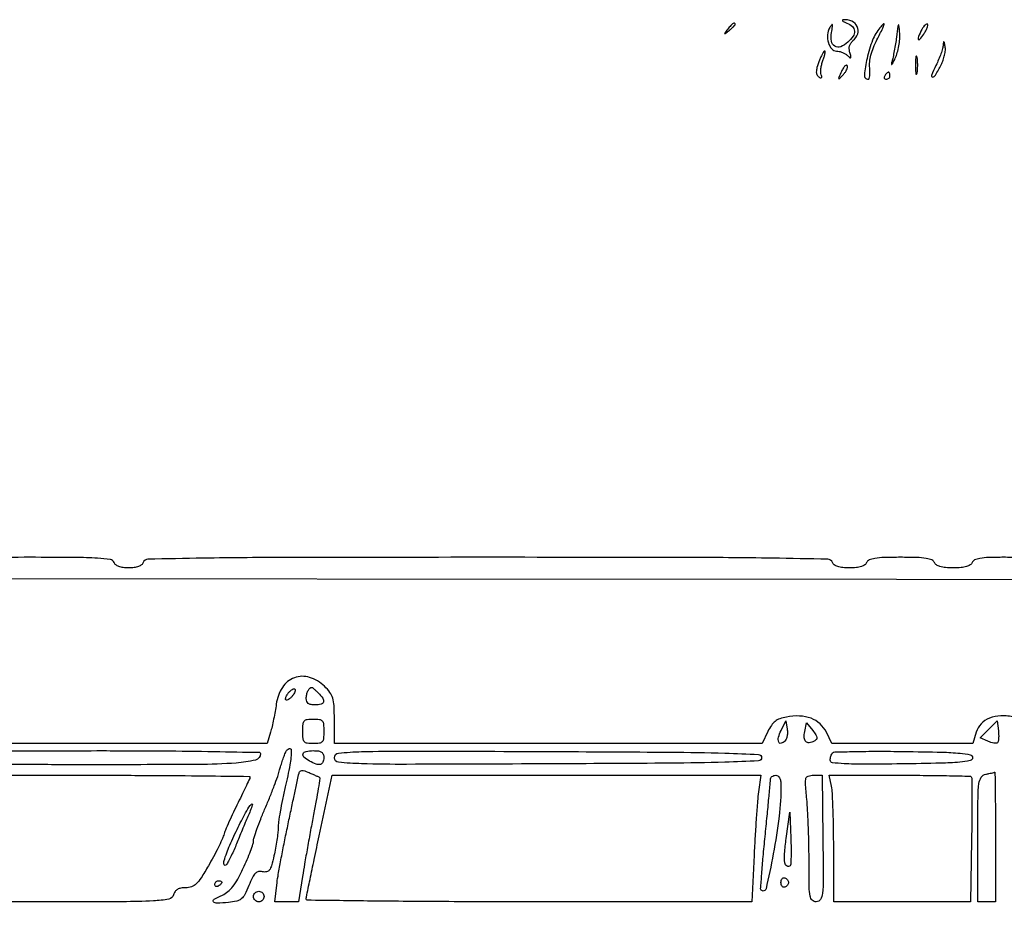
# Model space of a CAD drawing. Extents: x 178 to 2179, y 108 to 1470.
# Drawn here: x 479 to 759, y 328 to 582 of the extents above; entities that cross this region are included whole.
import ezdxf

# ---------------------------------------------------------------- set-up
doc = ezdxf.new("R2010")
doc.units = 0
doc.header["$MEASUREMENT"] = 0
doc.layers.get('0').update_dxf_attribs({"linetype": 'CONTINUOUS'})

msp = doc.modelspace()

# ---------------------------------------------------------------- linework, layer by layer
for points in [[(679.872445, 579.25, 0.001576), (678.99236, 578.120493, 0.377591), (679, 578, 0.377591), (679.120493, 577.99236, 0.001576), (680.25, 578.872445, 0.012436), (680.920402, 579.425681, 0.017649), (681.485937, 579.952641, 0.013803), (681.91885, 580.410139, 0.184603), (682, 580.622445, 0.307699), (681.806605, 580.90695, 0.241985), (681.426111, 580.869516, 0.065617), (680.76332, 580.306759, 0.017685)], [(713.75, 580.968838, -0.091525), (715.308517, 579.981432, -0.195102), (715.903304, 578.711984, -0.162642), (715.487862, 577.208896, -0.060853), (714.037245, 575.533706, -0.089261), (711.988846, 574.256546, -0.231021), (710.298274, 574.382918, -0.224958), (709.326697, 575.804415, -0.085671), (709.360944, 578.2654, 0.004877), (709.670198, 580.013632, 0.121985), (709.632738, 580.496386, 0.616113), (709.438674, 580.524966, 0.020125), (708.892636, 579.677563, 0.112471), (708.250265, 577.659429, 0.09151), (708.473601, 575.396002, 0.107784), (709.422419, 573.640908, 0.218494), (710.819052, 573, -0.058415), (711.596912, 572.908812, -0.037677), (712.462362, 572.632812, -0.037596), (713.279672, 572.228704, -0.056738), (713.912395, 571.75, 0.017321), (714.611672, 571.128706, 0.421234), (714.845889, 571.153527, 0.234853), (714.911028, 571.464444, 0.009411), (714.589817, 572.608817, -0.063023), (714.427467, 573.57433, -0.074655), (714.527408, 574.493341, -0.077941), (714.885616, 575.310958, -0.07755), (715.477422, 575.981262, 0.136605), (716.818504, 577.914254, 0.196413), (716.709713, 579.96988, 0.180706), (715.157233, 581.482761, 0.117824), (712.668213, 581.936614, 0.252581), (712.473786, 581.817672, 0.35597), (712.5041, 581.626183, 0.068775), (712.955214, 581.322504, 0.018245)], [(723.143829, 579.673303, 0.080943), (721.058704, 576.124264, 0.036403), (719.472996, 570.940954, 0.033756), (718.720977, 566.178888, 0.44057), (719.799199, 565, 0.323699), (720.085272, 565.206881, 0.046232), (720.257355, 565.954687, 0.038223), (720.317631, 567.00416, 0.022962), (720.236598, 568.25, -0.056633), (720.240432, 569.93264, -0.034304), (720.605267, 571.892952, -0.030762), (721.299476, 574.030012, -0.024181), (722.301389, 576.25, 0.003011), (723.962093, 579.549688, 0.054795), (724.366348, 580.654487, 0.755405), (724.156759, 580.773986, 0.025595)], [(727.850408, 577, -0.006389), (727.568329, 575.093856, -0.005418), (727.222824, 573.0875, -0.005468), (726.868235, 571.266398, -0.015252), (726.566715, 570, 0.031732), (726.420005, 569.279216, 0.729252), (726.545532, 569.218893, 0.074559), (726.880507, 569.698425, 0.007286), (727.492021, 570.976292, 0.037857), (728.082603, 572.564128, 0.024765), (728.529819, 574.466512, 0.024915), (728.782345, 576.375059, 0.042962), (728.775714, 577.976292, 0.001785), (728.549445, 580.387096, 0.643033), (728.419174, 580.431823, 0.15654), (728.279706, 580.141648, 0.000834)], [(735.08102, 579.151388, 0.013318), (734.070314, 577.135596, 0.207099), (734.047857, 576.379798, 0.570342), (734.442588, 576.317948, 0.019641), (735.601999, 577.842161, 0.024441), (736.177822, 578.756262, 0.036465), (736.580373, 579.610516, 0.040465), (736.78552, 580.306639, 0.252973), (736.683019, 580.650314, 0.31556), (736.403438, 580.699475, 0.078885), (735.997528, 580.424908, 0.052521), (735.532978, 579.888442, 0.029342)], [(741.136182, 574.701694, -0.053092), (740.962309, 573.755157, -0.013525), (740.478568, 572.269603, -0.013631), (739.830356, 570.593946, -0.013427), (739.08873, 568.947515, 0.013592), (737.793814, 566.07022, 0.575885), (738.12499, 565.633934, 0.234971), (738.9549, 566.183685, 0.01173), (740.567793, 569.131097, 0.035626), (741.131191, 570.441575, 0.030125), (741.540305, 571.89392, 0.031219), (741.750745, 573.268367, 0.070524), (741.696863, 574.317685, 0.004985), (741.472997, 575.410331, 0.191859), (741.336568, 575.613578, 0.564808), (741.218069, 575.559552, 0.009792)], [(705.975249, 570.4349, 0.016035), (705.246304, 568.315422, 0.075615), (705.056863, 567.046894, 0.140239), (705.305863, 566.185377, 0.114801), (705.988546, 565.507079, 0.099871), (706.323103, 565.38325, 0.305954), (706.531207, 565.480817, 0.182147), (706.58591, 565.784495, 0.046105), (706.447732, 566.275614, -0.090204), (706.31318, 566.988741, -0.031538), (706.37234, 568.034909, -0.030106), (706.584602, 569.203118, -0.030857), (706.934435, 570.327551, 0.015409), (707.288445, 571.352694, 0.027741), (707.505155, 572.214968, 0.029908), (707.588969, 572.851307, 0.435213), (707.450498, 573, 0.246393), (707.205509, 572.87147, 0.02064), (706.810894, 572.246502, 0.023724), (706.385216, 571.41773, 0.015933)], [(733.272364, 569, 0.008087), (733.298431, 567.38851, 0.039503), (733.399666, 566.482813, 0.611425), (733.546986, 566.439977, 0.142433), (733.705733, 566.75, 0.029693), (733.840649, 567.774707, 0.017887), (733.884498, 569, 0.017887), (733.840649, 570.225293, 0.029693), (733.705733, 571.25, 0.142433), (733.546986, 571.560023, 0.611425), (733.399666, 571.517187, 0.039503), (733.298431, 570.61149, 0.008087)], [(712.236665, 567.239691, 0.002374), (711.431497, 565.500681, 0.192266), (711.417164, 565.208243, 0.547728), (711.576915, 565.169543, 0.00522), (712.602737, 566.174165, 0.040664), (713.199142, 566.876358, 0.04615), (713.645971, 567.637931, 0.051777), (713.892148, 568.345317, 0.141524), (713.866071, 568.869097, 0.36404), (713.612636, 569.021571, 0.158497), (713.236429, 568.829988, 0.061987), (712.747797, 568.202445, 0.024856)], [(724.5, 566, 0.082592), (724.343488, 565.6179, 0.161196), (724.3746, 565.29375, 0.182303), (724.586039, 565.078288, 0.108972), (724.940983, 565, 0.093332), (725.345238, 565.076123, 0.09642), (725.688914, 565.29375, 0.099167), (725.918938, 565.618444, 0.105053), (726, 566, 0.042167), (725.967655, 566.382849, 0.061769), (725.870461, 566.70625, 0.081139), (725.727648, 566.92554, 0.210953), (725.559017, 567, 0.151918), (725.34829, 566.934461, 0.038439), (725.066025, 566.70625, 0.035638), (724.768994, 566.382774, 0.029505)], [(556, 389.5, -0.03334), (555.471351, 388.943099, -0.053484), (554.945593, 388.553366, -0.072676), (554.499669, 388.372183, -0.262339), (554.214999, 388.451668, -0.231506), (554.112155, 388.751526, -0.060418), (554.239343, 389.259616, -0.048615), (554.544393, 389.87051, -0.033123), (555, 390.5, -0.03334), (555.528649, 391.056901, -0.053484), (556.054407, 391.446634, -0.072676), (556.500331, 391.627817, -0.262339), (556.785001, 391.548332, -0.231506), (556.887845, 391.248474, -0.060418), (556.760657, 390.740384, -0.048615), (556.455607, 390.12949, -0.033123)], [(563.428571, 390.428571, -0.042973), (564.702167, 388.914987, -0.223121), (564.886874, 387.867642, -0.273864), (564.203639, 387.20289, -0.059336), (562.5, 387, -0.045244), (561.355925, 387.103739, -0.113457), (560.590909, 387.433333, -0.143714), (560.1537, 388.005391, -0.092034), (560, 388.833333, -0.054693), (560.125503, 389.977246, -0.062104), (560.495871, 391.01566, -0.074759), (561.018608, 391.754277, -0.204185), (561.595238, 392, -0.171928), (561.756595, 391.942826, -0.006893), (562.241815, 391.538393, -0.011426), (562.807448, 391.030691, -0.007767)], [(565, 379.5, -0.021354), (564.911937, 377.438974, -0.157079), (564.535714, 376.541667, -0.185552), (563.739808, 376.111769, -0.032088), (562, 376, -0.032088), (560.260192, 376.111769, -0.185552), (559.464286, 376.541667, -0.157079), (559.088063, 377.438974, -0.021354), (559, 379.5, -0.021354), (559.088063, 381.561026, -0.157079), (559.464286, 382.458333, -0.185552), (560.260192, 382.888231, -0.032088), (562, 383, -0.032088), (563.739808, 382.888231, -0.185552), (564.535714, 382.458333, -0.157079), (564.911937, 381.561026, -0.021354)], [(696.101332, 376.701332, -0.133451), (695.035082, 376.090749, -0.389835), (694.35023, 376.454896, -0.152186), (694.300338, 377.816786, -0.047893), (695.028944, 379.745774), (696.38277, 382.5), (696.77605, 380.134665, -0.046186), (696.847468, 379.15069, -0.043576), (696.740079, 378.150422, -0.046647), (696.482929, 377.280044, -0.101572)], [(704.40863, 376.695878, -0.094478), (703.044158, 376.235337, -0.239211), (702.082356, 376.567443, -0.183421), (701.614595, 377.655817, -0.058061), (701.745555, 379.449288), (702.222891, 381.94631), (704.027995, 379.723155, -0.01856), (704.960318, 378.483605, -0.121259), (705.237318, 377.761779, -0.220215), (705.063485, 377.216165, -0.078898)], [(756.584823, 376.251489, -0.192593), (756.223691, 376.096728, -0.043165), (755.542118, 376.138993, -0.038775), (754.709338, 376.330227, -0.029125), (753.829529, 376.662863), (751.639902, 377.639902), (754.069951, 380.069951), (756.5, 382.5), (756.825244, 379.658578, -0.020259), (756.908355, 378.529184, -0.025854), (756.888784, 377.485659, -0.025376), (756.7856, 376.638407, -0.154581)], [(547, 373.2, -0.344812), (545.532183, 371.324629, -0.043577), (540.099295, 370.472853, -0.015849), (529.205134, 370.072634, -0.001256), (500.3, 370, -0.000885), (483.313139, 370.030052, -0.001475), (469.013125, 370.12285, -0.000088), (456.170189, 370.246349, -0.411349), (456, 370.418213, -0.065182), (456.032484, 370.666328, -0.008575), (456.178303, 371.178225, -0.009838), (456.374575, 371.781926, -0.008099), (456.606989, 372.418213, -0.290494), (457.897563, 373.377022, -0.009697), (464.554598, 373.737811, -0.007831), (475.939243, 373.955158, -0.000857), (502.106989, 374, -0.00167), (519.321203, 373.942511, -0.002785), (533.812678, 373.765, -0.000313), (546.678506, 373.527684, -0.40864)], [(554.041278, 363.677029, 0.00659), (553.259813, 360.113809, 0.007276), (552.599625, 356.646714, 0.006823), (552.11988, 353.673262, 0.036596), (552, 352.037565, -0.026996), (551.921579, 350.586177, -0.009485), (551.657341, 348.515563, -0.009385), (551.280098, 346.245373, -0.010854), (550.8335, 344.099027, -0.011964), (550.110491, 341.276699, -0.086844), (549.506492, 340.019793, -0.193926), (548.72872, 339.525114, -0.106584), (547.5835, 339.558309, 0.106738), (546.442223, 339.59104, 0.152535), (545.552945, 339.120433, 0.082337), (544.730343, 337.960893, 0.016432), (543.692104, 335.635086, -0.020057), (542.515915, 333.050737, -0.103463), (541.540998, 331.828749, -0.119147), (540.225513, 331.186757, -0.030452), (537.867351, 330.815959, -0.014025), (534.614325, 330.597586, -0.235851), (533.659817, 331.028726, -0.465923), (533.793366, 331.727926, -0.023333), (536.161528, 332.911206, 0.070015), (537.740143, 333.893284, 0.053446), (539.154853, 335.359028, 0.039989), (540.550272, 337.484451, 0.016884), (542.089406, 340.535137, 0.008365), (543.203988, 343.052854, 0.010595), (544.145013, 345.416805, 0.008801), (544.852588, 347.416747, 0.080788), (545, 348.32313, -0.079742), (545.152148, 349.271066, -0.006329), (545.981494, 351.684844, -0.008455), (547.061548, 354.549754, -0.006377), (548.341255, 357.661385, 0.004743), (549.66932, 360.860838, 0.005182), (550.896867, 363.992264, 0.004868), (551.893008, 366.691836, 0.02555), (552.349238, 368.205897, -0.013016), (552.688551, 369.443391, -0.007187), (553.16396, 370.937704, -0.007161), (553.689696, 372.439601, -0.011421), (554.186506, 373.705897, -0.206009), (555.121407, 374.608355, -0.52912), (555.748055, 374.168573, -0.041109), (555.339375, 369.953341, -0.012564)], [(565, 372, -0.095566), (564.75069, 370.707528, -0.243841), (564.049044, 370.102803, -0.148398), (562.83457, 370.177773, -0.033788), (560.934259, 371.035184, -0.057973), (559.360834, 372.128364, -0.307378), (559.113353, 373.092175, -0.263694), (559.935173, 373.798647, -0.048642), (562, 374, -0.030703), (563.500917, 373.907747, -0.116834), (564.375, 373.583333, -0.166173), (564.840542, 372.975317, -0.081208)], [(689.5, 372, -0.400665), (688.61473, 371.072599, -0.004388), (679.082042, 370.713033, -0.005525), (663.512412, 370.434669, -0.000646), (628.75, 370.242254, -0.000428), (588.526896, 370.106043, -0.007864), (575.75341, 370.274637, -0.017399), (569.183432, 370.693841, -0.385645), (568, 372, -0.385645), (569.183432, 373.306159, -0.017399), (575.75341, 373.725363, -0.007864), (588.526896, 373.893957, -0.000428), (628.75, 373.757746, -0.000646), (663.512412, 373.565331, -0.005525), (679.082042, 373.286967, -0.004388), (688.61473, 372.927401, -0.400665)], [(749.5, 372, -0.355496), (748.817848, 371.161813, -0.02934), (745.829882, 370.722798, -0.016246), (740.467858, 370.429038, -0.002218), (729.25, 370.229295, -0.002369), (718.507815, 370.1366, -0.014335), (712.938833, 370.274618, -0.020122), (709.63623, 370.584931, -0.375511), (709, 371.312628, -0.044432), (709.05065, 371.881473, -0.036798), (709.20186, 372.470777, -0.038244), (709.423576, 372.993457, -0.077092), (709.687182, 373.353849, -0.191971), (710.323137, 373.627289, -0.001543), (715.919082, 373.759707, -0.00527), (722.388658, 373.824618, -0.00333), (729.937182, 373.770515, -0.002312), (740.755957, 373.570871, -0.016797), (745.944444, 373.27654, -0.030894), (748.826898, 372.834923, -0.352894)], [(563.805189, 366.408996, -0.303773), (563.903107, 366.197462, -0.001015), (563.42991, 363.233921, -0.004868), (562.848254, 359.847502, -0.002973), (562.099079, 355.861477, 0.002132), (561.245954, 351.36404, 0.001607), (560.345278, 346.413997, 0.001625), (559.528745, 341.755623, 0.003755), (558.953073, 338.25), (557.818366, 331), (554.428313, 331), (551.038261, 331), (551.608425, 335.75, -0.012415), (551.97685, 338.285574, -0.003243), (552.695532, 342.335938, -0.003294), (553.574745, 346.940234, -0.003365), (554.508557, 351.5, 0.000226), (555.448165, 355.945885, 0.000257), (556.344648, 360.208046, 0.000233), (557.10275, 363.829888, 0.00143), (557.48721, 365.697603, -0.017698), (557.951993, 367.63423, -0.189387), (558.429172, 368.268126, -0.218317), (559.172126, 368.358687, -0.024129), (560.817947, 367.745121, -0.001613), (561.867623, 367.290999, -0.002261), (562.801796, 366.878225, -0.001339), (563.586437, 366.524748, -0.030384)], [(688.62975, 362.25, 0.01254), (688.345755, 359.602408, 0.002699), (687.993777, 355.003125, 0.002816), (687.644833, 349.671101, 0.002685), (687.349917, 344.25), (686.70044, 331), (623.35022, 331, -0.001109), (599.058022, 331.053895, -0.00185), (578.606838, 331.220312, -0.000138), (560.299511, 331.44208, -0.407557), (559.992206, 331.75, -0.052948), (560.047326, 332.325995, -0.000342), (561.074966, 337.346875, -0.001372), (562.269653, 343.083785, -0.000875), (563.689141, 349.75), (567.393871, 367), (628.326988, 367), (689.260105, 367)], [(695, 364.220141, -0.029939), (694.467421, 355.333803, -0.016718), (692.813691, 344.620478, -0.009571), (690.746279, 334.713381, -0.589726), (689.354031, 334.312636, -0.217491), (689.226617, 334.654154, -0.000823), (689.540086, 338.948321, -0.003984), (689.94478, 343.8435, -0.002468), (690.494302, 349.586802, 0.000764), (691.069719, 355.391983, 0.00113), (691.555207, 360.486435, 0.000503), (691.955529, 364.837553, 0.022243), (691.997771, 365.75, -0.119178), (692.11395, 366.226773, -0.100469), (692.43997, 366.632812, -0.092035), (692.92693, 366.905488, -0.081908), (693.5, 367, -0.146898), (694.137531, 366.808565, -0.123765), (694.615101, 366.28669, -0.085269), (694.907161, 365.419028, -0.038661)], [(706.919071, 349, -0.001664), (707.008516, 337.338509, -0.026842), (706.814672, 333.411994, -0.111225), (706.22368, 331.655356, -0.261935), (705.05852, 331, -0.193008), (703.921565, 331.455865, -0.157932), (703.294881, 332.617136, -0.042088), (703.042115, 335.202383, -0.003176), (702.992891, 342.25, 0.004827), (702.9435, 347.051835, 0.003964), (702.800606, 352.178125, 0.004005), (702.594222, 356.886512, 0.010588), (702.348286, 360.25, -0.004868), (701.970977, 364.708354, -0.086371), (702.111184, 366.140007, -0.259246), (702.749383, 366.78868, -0.071676), (704.215946, 367), (706.721101, 367)], [(749.083333, 366.585795, -0.197158), (749.249288, 366.192221, -0.000734), (749.291069, 361.127436, -0.003629), (749.288319, 355.357445, -0.002254), (749.205412, 348.585795), (748.910824, 331), (729.455412, 331), (710, 331), (710, 345.875, 0.003858), (709.954287, 351.799685, 0.004819), (709.816406, 357.298437, 0.003925), (709.620195, 361.906178, 0.036764), (709.375, 363.875), (708.75, 367), (728.708333, 367, -0.001942), (736.389868, 366.970158, -0.003139), (742.926302, 366.878327, -0.000562), (748.686489, 366.754751, -0.192284)], [(756, 349.5), (756, 331), (753.5, 331), (751, 331), (751, 348.930449, -0.001662), (751.039374, 360.772585, -0.028825), (751.287414, 364.625832, -0.115819), (751.949477, 366.425435, -0.202029), (753.25, 367.294267, 0.003502), (754.130151, 367.470194, 0.004927), (754.9125, 367.640337, 0.002963), (755.567853, 367.793731, 0.065829), (755.75, 367.863818, -0.564336), (755.852493, 367.803934, -0.00021), (755.926563, 362.525622, -0.002137), (755.982052, 356.58457, -0.001267)], [(543.396836, 355.25, 0.002844), (542.658918, 353.525579, 0.001606), (541.782718, 351.426562, 0.001602), (540.912426, 349.303484, 0.002629), (540.190909, 347.5, -0.010786), (539.487593, 345.821918, -0.009264), (538.677456, 344.0875, -0.009365), (537.883103, 342.539975, -0.026337), (537.251729, 341.5, -0.593531), (536.681909, 341.556477, -0.178741), (536.62733, 342.717857, -0.025142), (538.255964, 347.083581, -0.01387), (540.657191, 352.25, -0.006931), (543.067361, 356.917345, -0.062464), (544.392165, 358.791607, -0.820184), (544.724052, 358.591251, -0.015962)], [(697.60874, 341.275407, -0.345971), (696.72175, 341.169142, -0.223798), (696.123078, 342.075915, -0.055495), (696.038212, 344.701536, -0.013659), (696.495052, 349), (697.5, 356.5), (697.79624, 349.129574, -0.006363), (697.874742, 346.269985, -0.009647), (697.863361, 343.782111, -0.004864), (697.793212, 341.694827, -0.187677)], [(536, 336.559017, -0.151918), (535.934461, 336.34829, -0.038439), (535.70625, 336.066025, -0.035638), (535.382774, 335.768994, -0.029505), (535, 335.5, -0.082592), (534.6179, 335.343488, -0.161196), (534.29375, 335.3746, -0.182303), (534.078288, 335.586039, -0.108972), (534, 335.940983, -0.093332), (534.076123, 336.345238, -0.09642), (534.29375, 336.688914, -0.099167), (534.618444, 336.918938, -0.105053), (535, 337, -0.042167), (535.382849, 336.967655, -0.061769), (535.70625, 336.870461, -0.081139), (535.92554, 336.727648, -0.210953)], [(697.15, 336.5, -0.102038), (697.069583, 336.110048, -0.070382), (696.834219, 335.723802, -0.066918), (696.485911, 335.399741, -0.073624), (696.075, 335.191667, -0.159683), (695.666526, 335.189601, -0.143818), (695.315781, 335.428177, -0.107546), (695.079656, 335.888977, -0.064908), (695, 336.5, -0.064908), (695.079656, 337.111023, -0.107546), (695.315781, 337.571823, -0.143818), (695.666526, 337.810399, -0.159683), (696.075, 337.808333, -0.073624), (696.485911, 337.600259, -0.066918), (696.834219, 337.276198, -0.070382), (697.069583, 336.889952, -0.102038)], [(548, 332.5, -0.099038), (547.885486, 331.927543, -0.097945), (547.559375, 331.440625, -0.097945), (547.072457, 331.114514, -0.099038), (546.5, 331, -0.099038), (545.927543, 331.114514, -0.097945), (545.440625, 331.440625, -0.097945), (545.114514, 331.927543, -0.099038), (545, 332.5, -0.099038), (545.114514, 333.072457, -0.097945), (545.440625, 333.559375, -0.097945), (545.927543, 333.885486, -0.099038), (546.5, 334, -0.099038), (547.072457, 333.885486, -0.097945), (547.559375, 333.559375, -0.097945), (547.885486, 333.072457, -0.099038)]]:
    msp.add_lwpolyline(points, format="xyb", close=True)
for points in [[(762.645771, 428.934694, 0.007621), (758.361626, 429, 0.007621), (754.077482, 428.934694, 0.033679), (751.56766, 428.688405, 0.062502), (750.067295, 428.240694, 0.199994), (749.361626, 427.5, -0.158899), (748.813338, 426.824154, -0.075461), (747.779957, 426.35842, -0.049427), (746.215499, 426.083393, -0.018814), (744, 426, -0.018814), (741.784501, 426.083393, -0.049427), (740.220043, 426.35842, -0.075461), (739.186662, 426.824154, -0.158899), (738.638374, 427.5, 0.205773), (737.909787, 428.247946, 0.05963), (736.324279, 428.692744, 0.031767), (733.650855, 428.936365, 0.006841), (729, 429, 0.006841), (724.349145, 428.936365, 0.031767), (721.675721, 428.692744, 0.05963), (720.090213, 428.247946, 0.205773), (719.361626, 427.5, -0.15232), (718.840106, 426.839997, -0.075263), (717.868144, 426.371068, -0.05212), (716.436725, 426.088162, -0.022749), (714.5, 426, -0.022749), (712.563275, 426.088162, -0.05212), (711.131856, 426.371068, -0.075263), (710.159894, 426.839997, -0.15232), (709.638374, 427.5, 0.304327), (708.295082, 428.445957, 0.001849), (692.577414, 428.744674, 0.003429), (667.612774, 428.955546, 0.000397), (611.638374, 429, 0.000397), (555.663973, 428.955546, 0.003429), (530.699333, 428.744674, 0.001849), (514.981665, 428.445957, 0.304327), (513.638374, 427.5, -0.142787), (513.159601, 426.870289, -0.072462), (512.274864, 426.395645, -0.055478), (511.038129, 426.097068, -0.031523), (509.5, 426, -0.031523), (507.961871, 426.097068, -0.055478), (506.725136, 426.395645, -0.072462), (505.840399, 426.870289, -0.142787), (505.361626, 427.5, 0.270286), (504.316287, 428.339174, 0.021497), (500.645699, 428.727818, 0.013677), (494.339903, 428.949542, 0.001949), (481.393011, 429, 0.001821), (468.265415, 428.952178, 0.014188)], [(761.471159, 383.571388, 0.052675), (757.528155, 383.88827, 0.088575), (754.283857, 383.224709, 0.109094), (751.927327, 381.627118, 0.117894), (750.543203, 379.226399), (749.586407, 376), (729.543203, 376.022709), (709.5, 376.045418), (707.915639, 379.259476, 0.095042), (706.115707, 381.639478, 0.093215), (703.551461, 383.204174, 0.08198), (700.306742, 383.85649, 0.055117), (696.528841, 383.571388, 0.040339), (694.662856, 383.06283, 0.07984), (693.324139, 382.320926, 0.078091), (692.266862, 381.184957, 0.037192), (691.273288, 379.446902), (689.629575, 376), (628.814788, 376), (568, 376), (568, 382.812909, 0.011346), (567.909259, 386.811265, 0.060498), (567.548478, 388.961616, 0.089139), (566.745903, 390.561809, 0.041053), (565.195281, 392.312909, 0.114273), (560.941553, 394.84208, 0.167395), (556.62612, 394.743446, 0.163699), (553.219327, 391.993641, 0.108635), (551.478006, 387.234595, -0.009708), (551.160219, 385.184129, -0.007246), (550.733314, 382.9361, -0.00733), (550.269082, 380.828655, -0.016517), (549.841492, 379.25), (548.844896, 376), (503, 376), (457.155104, 376)], [(455.093589, 367), (499.546794, 367, -0.001107), (516.592394, 366.962276, -0.001846), (530.941871, 366.845792, -0.000137), (543.787116, 366.690567, -0.410598), (544, 366.475036, -0.107434), (543.918807, 366.101523, -0.001724), (543.01039, 364.128801, -0.004436), (541.922211, 361.840343, -0.002917), (540.631115, 359.225036, 0.005535), (539.287474, 356.46701, 0.005922), (538.035928, 353.741104, 0.005641), (537.014983, 351.374619, 0.027523), (536.52721, 350, -0.035856), (536.022528, 348.649504, -0.007757), (534.949465, 346.398438, -0.008054), (533.621904, 343.826172, -0.007623), (532.188319, 341.25, -0.010919), (530.094056, 337.794651, -0.059442), (528.711238, 336.103639, -0.108122), (527.379264, 335.284839, -0.08414), (525.698604, 335, 0.041766), (524.342916, 334.886559, 0.091157), (523.366334, 334.531432, 0.111537), (522.702215, 333.909329, 0.085236), (522.289749, 333, -0.293037), (520.947891, 331.76264, -0.031344), (516.535452, 331.265815, -0.011645), (507.806478, 331.037337, -0.00072), (481.883369, 331, -0.00077), (466.590064, 331.023557, -0.001285)]]:
    msp.add_lwpolyline(points, format="xyb")
msp.add_lwpolyline([(398.208069, 423.002996), (727.854034, 422.751498), (1057.5, 422.5)])

doc.saveas('drawing.dxf')
